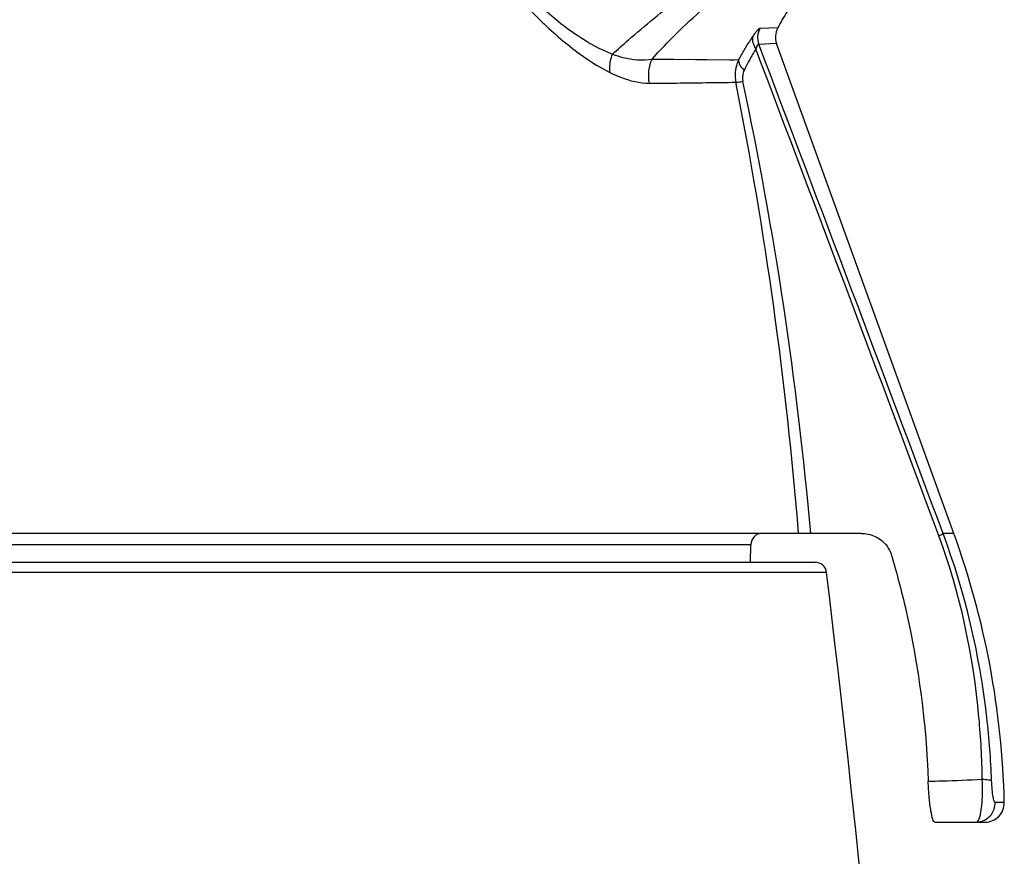
# Model space of a CAD drawing. Units: millimetres. Extents: x -988 to 927, y -802 to 1217.
# Drawn here: x 7 to 32, y 1166 to 1188 of the extents above; entities that cross this region are included whole.
import ezdxf

# ---------------------------------------------------------------- set-up
doc = ezdxf.new("R2010")
doc.units = ezdxf.units.MM
doc.header["$LTSCALE"] = 23.1
doc.layers.add('BOM_HIDE', color=7, linetype='CONTINUOUS')
doc.layers.add('EDGE_FEAT', color=7, linetype='CONTINUOUS')

msp = doc.modelspace()

# ---------------------------------------------------------------- linework, layer by layer
at = {"layer": 'BOM_HIDE', "color": 7, "linetype": 'Continuous'}
for p, q in [((26.253, 1187.728), (25.793, 1187.715)), ((26.253, 1187.728), (26.247, 1187.727)), ((26.224, 1187.323), (25.761, 1187.303)), ((26.224, 1187.323), (26.218, 1187.323)), ((30.827, 1174.602), (26.224, 1187.323)), ((22.991, 1186.92), (25.237, 1186.9)), ((28.416, 1174.602), (-58.513, 1174.602)), ((30.827, 1174.602), (30.546, 1174.602)), ((25.555, 1174.307), (-55.574, 1174.307)), ((25.548, 1173.852), (25.555, 1174.307)), ((32.136, 1167.614), (31.898, 1167.614)), ((30.336, 1167.102), (31.636, 1167.102))]:
    msp.add_line(p, q, dxfattribs=at)
for points in [[(22.991, 1186.92), (23.552, 1186.915), (24.417, 1186.908)], [(24.417, 1186.908), (25.013, 1186.902), (25.131, 1186.901)]]:
    msp.add_lwpolyline(points, dxfattribs=at)
for centre, radius, start, end in [((33.4, 1183.929), 8.094, 148.4929, 152.0124), ((26.236, 1187.474), 0.505, 151.4345, 199.7467), ((26.694, 1187.493), 0.5, 152.0131, 199.8934), ((-1888.722, 460.389), 2047.726, 20.41101, 20.788941), ((-2167.7, 353.715), 2346.517, 20.47706, 20.808459), ((-75.081, 1166.399), 102.206, 4.60381, 11.23862), ((-69.73, 1166.053), 97.218, 5.04498, 12.04501), ((25.855, 1174.302), 0.3, 90, 179), ((10.101, 1167.102), 22.041, 1.33, 19.8934), ((31.636, 1167.602), 0.5, 270, 1.33)]:
    msp.add_arc(centre, radius, start, end, dxfattribs=at)
for points, knots in [([(18.13, 1190.534), (18.438, 1190.11), (19.055, 1189.328), (20.036, 1188.32), (20.983, 1187.542), (21.645, 1187.17), (21.965, 1187.049)], [0, 0, 0, 0, 0.299823, 0.569439, 0.804336, 1, 1, 1, 1]), ([(18.035, 1190.373), (18.347, 1189.927), (18.972, 1189.101), (19.963, 1188.02), (20.917, 1187.168), (21.577, 1186.73), (21.897, 1186.572)], [0, 0, 0, 0, 0.298692, 0.568283, 0.803859, 1, 1, 1, 1]), ([(22.991, 1186.92), (23.134, 1187.079), (23.735, 1187.72), (24.392, 1188.308), (24.912, 1188.722)], [0, 0, 0, 0, 0.243836, 1, 1, 1, 1]), ([(21.965, 1187.049), (22.101, 1187.175), (22.665, 1187.683), (23.257, 1188.16), (23.718, 1188.503)], [0, 0, 0, 0, 0.243718, 1, 1, 1, 1]), ([(25.793, 1187.715), (25.783, 1187.715), (25.757, 1187.697), (25.718, 1187.659), (25.667, 1187.597), (25.631, 1187.548), (25.612, 1187.521)], [0, 0, 0, 0, 0.115874, 0.325727, 0.625606, 1, 1, 1, 1]), ([(25.612, 1187.521), (25.58, 1187.474), (25.445, 1187.273), (25.323, 1187.064), (25.237, 1186.9)], [0, 0, 0, 0, 0.234984, 1, 1, 1, 1]), ([(25.612, 1187.521), (25.604, 1187.496), (25.583, 1187.377), (25.633, 1187.257), (25.685, 1187.181)], [0, 0, 0, 0, 0.22305, 1, 1, 1, 1]), ([(25.685, 1187.181), (25.659, 1187.139), (25.549, 1186.959), (25.451, 1186.772), (25.381, 1186.626)], [0, 0, 0, 0, 0.234552, 1, 1, 1, 1]), ([(25.761, 1187.303), (25.749, 1187.31), (25.704, 1187.252), (25.696, 1187.214), (25.685, 1187.181)], [0, 0, 0, 0, 0.295269, 1, 1, 1, 1]), ([(21.897, 1186.572), (21.894, 1186.612), (21.89, 1186.773), (21.922, 1186.935), (21.965, 1187.049)], [0, 0, 0, 0, 0.24633, 1, 1, 1, 1]), ([(21.965, 1187.049), (22.054, 1187.016), (22.383, 1186.909), (22.744, 1186.875), (22.991, 1186.92)], [0, 0, 0, 0, 0.274393, 1, 1, 1, 1]), ([(25.237, 1186.9), (25.174, 1186.766), (25.132, 1186.564), (25.155, 1186.367), (25.165, 1186.318)], [0, 0, 0, 0, 0.745687, 1, 1, 1, 1]), ([(25.237, 1186.9), (25.234, 1186.879), (25.245, 1186.772), (25.319, 1186.684), (25.381, 1186.626)], [0, 0, 0, 0, 0.197421, 1, 1, 1, 1]), ([(21.897, 1186.572), (21.987, 1186.528), (22.311, 1186.383), (22.666, 1186.29), (22.921, 1186.292)], [0, 0, 0, 0, 0.2824, 1, 1, 1, 1]), ([(25.381, 1186.626), (25.371, 1186.605), (25.336, 1186.515), (25.332, 1186.413), (25.348, 1186.34)], [0, 0, 0, 0, 0.237726, 1, 1, 1, 1]), ([(22.921, 1186.292), (23.157, 1186.294), (23.905, 1186.301), (24.653, 1186.311), (25.165, 1186.318)], [0, 0, 0, 0, 0.31528, 1, 1, 1, 1]), ([(25.165, 1186.318), (25.186, 1186.317), (25.247, 1186.326), (25.308, 1186.334), (25.348, 1186.34)], [0, 0, 0, 0, 0.34762, 1, 1, 1, 1]), ([(28.416, 1174.602), (28.542, 1174.602), (28.804, 1174.547), (29.016, 1174.377), (29.093, 1174.27)], [0, 0, 0, 0, 0.490014, 1, 1, 1, 1]), ([(30.437, 1174.538), (30.463, 1174.55), (30.499, 1174.57), (30.539, 1174.59), (30.546, 1174.602)], [0, 0, 0, 0, 0.670125, 1, 1, 1, 1]), ([(31.564, 1168.216), (31.556, 1168.751), (31.444, 1170.894), (30.999, 1173.029), (30.437, 1174.538)], [0, 0, 0, 0, 0.249646, 1, 1, 1, 1]), ([(31.807, 1168.183), (31.787, 1168.729), (31.624, 1170.909), (31.12, 1173.066), (30.546, 1174.602)], [0, 0, 0, 0, 0.249732, 1, 1, 1, 1]), ([(29.197, 1174.061), (29.34, 1173.583), (29.85, 1171.653), (30.108, 1169.658), (30.161, 1168.164)], [0, 0, 0, 0, 0.250256, 1, 1, 1, 1]), ([(30.161, 1168.164), (30.281, 1168.167), (30.749, 1168.18), (31.217, 1168.198), (31.564, 1168.216)], [0, 0, 0, 0, 0.256092, 1, 1, 1, 1]), ([(30.336, 1167.102), (30.325, 1167.102), (30.3, 1167.127), (30.264, 1167.221), (30.22, 1167.43), (30.183, 1167.76), (30.167, 1168.02), (30.161, 1168.164)], [0, 0, 0, 0, 0.028829, 0.083436, 0.285139, 0.604714, 1, 1, 1, 1]), ([(31.54, 1167.437), (31.548, 1167.492), (31.574, 1167.751), (31.574, 1168.012), (31.564, 1168.216)], [0, 0, 0, 0, 0.215779, 1, 1, 1, 1]), ([(31.564, 1168.216), (31.619, 1168.214), (31.693, 1168.211), (31.773, 1168.197), (31.8, 1168.19), (31.807, 1168.183)], [0, 0, 0, 0, 0.670826, 0.882626, 1, 1, 1, 1]), ([(31.898, 1167.614), (31.893, 1167.614), (31.881, 1167.627), (31.863, 1167.675), (31.84, 1167.785), (31.819, 1167.962), (31.81, 1168.104), (31.807, 1168.183)], [0, 0, 0, 0, 0.026366, 0.077646, 0.272229, 0.59304, 1, 1, 1, 1]), ([(31.401, 1167.102), (31.502, 1167.102), (31.71, 1167.168), (31.839, 1167.344), (31.871, 1167.44)], [0, 0, 0, 0, 0.499194, 1, 1, 1, 1]), ([(31.401, 1167.102), (31.44, 1167.102), (31.488, 1167.19), (31.518, 1167.302), (31.534, 1167.388), (31.54, 1167.437)], [0, 0, 0, 0, 0.315047, 0.609669, 1, 1, 1, 1])]:
    msp.add_open_spline(points, degree=3, knots=knots, dxfattribs=at)
for points in [[(22.921, 1186.292), (22.882, 1186.499), (22.907, 1186.727), (22.991, 1186.92)], [(29.093, 1174.27), (29.139, 1174.207), (29.174, 1174.136), (29.197, 1174.061)], [(31.871, 1167.44), (31.89, 1167.495), (31.9, 1167.555), (31.898, 1167.614)]]:
    msp.add_open_spline(points, degree=3, dxfattribs=at)
at = {"layer": 'EDGE_FEAT', "color": 7, "linetype": 'Continuous'}
for p, q in [((-9.22, 1173.852), (27.225, 1173.852)), ((27.523, 1173.588), (-9.09, 1173.588))]:
    msp.add_line(p, q, dxfattribs=at)
for centre, radius, start, end in [((27.225, 1173.552), 0.3, 6.8318, 90), ((-468.927, 1114.11), 500, 4.55888, 6.8318)]:
    msp.add_arc(centre, radius, start, end, dxfattribs=at)

doc.saveas('drawing.dxf')
